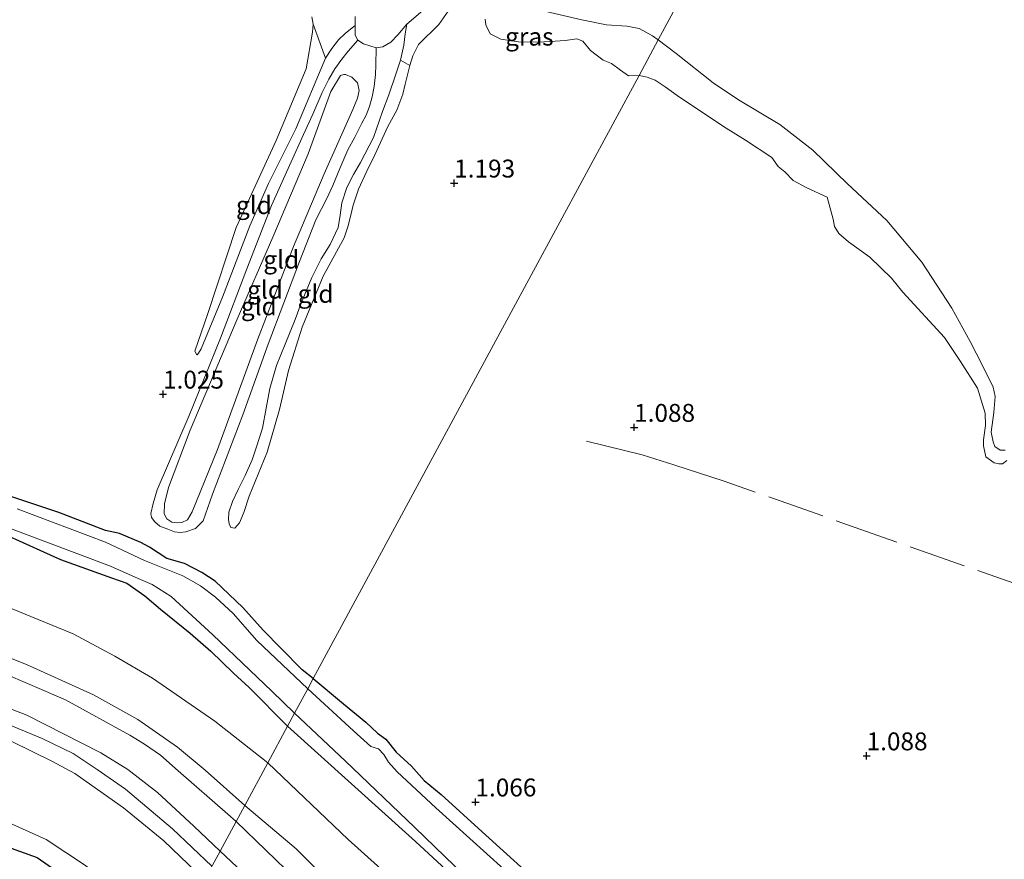
# Model space of a CAD drawing. Units: metres. Extents: x 69998 to 80006, y 412499 to 418751.
# Drawn here: x 78184 to 78322, y 415225 to 415342 of the extents above; entities that cross this region are included whole.
import ezdxf
from ezdxf.enums import TextEntityAlignment as Align

# ---------------------------------------------------------------- set-up
doc = ezdxf.new("R2010")
doc.units = ezdxf.units.M
doc.linetypes.add('IE-TERREINAFSCHEIDING', pattern=[10, 8, -2])
doc.layers.get('0').update_dxf_attribs({"lineweight": 25})
for name, color, linetype in [('B-ME-GR-BOMENRIJ-L-B1', 10, 'Continuous'), ('B-ME-GW-HOOGTEPUNT-S-B1', 10, 'Continuous'), ('B-ME-GW-INSTEEKWATERGANG-L-B1', 10, 'Continuous')]:
    doc.layers.add(name, color=color, linetype=linetype)
for name, color, linetype, lineweight in [('B-ME-GW-KRUINLIJN-L-B1', 93, 'Continuous', 18), ('B-ME-GW-TEENLIJN-L-B1', 93, 'Continuous', 18), ('B-ME-IE-GRASLAND-GV-B6', 93, 'Continuous', 18), ('B-ME-IE-GRONDWERKLIJN-GROND_INGERICHT-GV-B6', 253, 'Continuous', 18), ('B-ME-IE-HULPGEOMETRIE-L-B1', 53, 'Continuous', 18), ('B-ME-IE-TERREINAFSCHEIDING-RASTERHEKWERK-L-B1', 8, 'IE-TERREINAFSCHEIDING', 18), ('B-ME-OB-WATERLIJN-L-B1', 133, 'OB-WATERLIJN', 18), ('B-ME-OG-WATER-GV-B6', 153, 'Continuous', 18)]:
    doc.layers.add(name, color=color, linetype=linetype, lineweight=lineweight)
doc.styles.add('NLCS-ISO', font='NLCS-ISO.TTF')
doc.linetypes.add('OB-WATERLIJN', pattern='A,10,[32,NLCS.SHX,S=2,R=0,X=0,Y=0],-12', length=22)

# ---------------------------------------------------------------- blocks, each defined once
blk = doc.blocks.new('hoogtepunt')
for p, q in [((-0.5, 0), (0.5, 0)), ((0, 0.5), (0, -0.5))]:
    blk.add_line(p, q)

msp = doc.modelspace()

# ---------------------------------------------------------------- linework, layer by layer
at = {"layer": 'B-ME-GR-BOMENRIJ-L-B1'}
msp.add_polyline3d([(77868.295, 415388.179, 0.399), (77881.02, 415379.049, 0.351), (77906.851, 415359.131, 0.184), (77926.99, 415343.531, 0.088), (77948.397, 415326.273, 0.16), (77962.868, 415315.624, 0.136), (77968.047, 415311.988, 0.184), (77971.147, 415310.293, 0.184), (77975.515, 415307.825, 0.184), (77987.313, 415302.744, 0.184), (78012.775, 415292.488, 0.232), (78040.533, 415281.785, 0.423), (78085.9, 415264.312, 0.304), (78123.476, 415249.086, 0.28), (78159.717, 415235.394, 0.471), (78182.598, 415226.429, 0.471), (78186.905, 415224.88, 0.471), (78191.035, 415221.978, 0.471), (78197.628, 415216.361, 0.447), (78204.001, 415210.106, 0.433)], dxfattribs=at)
at = {"layer": 'B-ME-GW-INSTEEKWATERGANG-L-B1'}
for points in [[(78111.935, 415296.228, 0.893), (78120.762, 415292.047, 1.06), (78122.526, 415291.002, 1.036), (78125.66, 415290.254, 1.06), (78128.203, 415289.75, 1.06), (78130.932, 415289.144, 1.06), (78133.897, 415288.087, 1.036), (78136.912, 415286.68, 1.036), (78139.556, 415285.477, 1.036), (78145.966, 415283.503, 1.036), (78157.133, 415279.331, 1.012), (78169.619, 415274.92, 1.012), (78180.009, 415271.093, 1.036), (78190.149, 415266.516, 1.036), (78197.297, 415263.977, 1.299), (78199.451, 415263.203, 1.299), (78201.947, 415261.436, 1.323), (78204.156, 415259.584, 1.323), (78208.269, 415256.208, 1.562), (78211.182, 415253.73, 1.562), (78214.326, 415250.642, 1.538), (78216.529, 415248.633, 1.395), (78221.91, 415243.248, 1.188)], [(78225.5, 415249.89, 1.154), (78223.924, 415251.113, 1.228), (78221.028, 415254.065, 1.18), (78218.499, 415256.655, 0.988), (78215.643, 415259.827, 0.964), (78211.761, 415263.479, 0.821), (78209.941, 415264.716, 0.701), (78207.489, 415265.976, 0.893), (78205.048, 415266.666, 1.06), (78202.607, 415268.241, 1.06), (78201.367, 415268.919, 0.941), (78198.408, 415270.134, 0.941), (78196.463, 415270.553, 0.917), (78189.947, 415273.069, 1.036), (78176.451, 415277.548, 0.917)], [(78225.5, 415249.89, 1.154), (78229.73, 415246.364, 1.021), (78232.84, 415243.809, 1.021), (78234.476, 415242.265, 0.932), (78235.659, 415241.41, 0.865), (78237.082, 415239.606, 0.887), (78239.236, 415237.636, 1.021), (78241.007, 415235.647, 1.087), (78243.397, 415233.7, 1.065), (78249.113, 415228.487, 1.065), (78268.302, 415211.085, 1.065)], [(78389.93, 415092.027, 0.776), (78389.186, 415090.634, 0.776), (78388.764, 415090.263, 0.798), (78388.087, 415090.252, 0.798), (78387.236, 415090.333, 0.843), (78385.314, 415091.062, 0.976), (78381.725, 415094.394, 1.087), (78368.008, 415107.383, 1.087), (78350.792, 415123.731, 1.065), (78330.586, 415142.719, 1.087), (78310.767, 415160.755, 0.998), (78293.426, 415176.872, 1.154), (78275.181, 415194.366, 1.221), (78254.395, 415213.664, 1.11), (78239.808, 415227.117, 1.087), (78221.91, 415243.248, 1.188)]]:
    msp.add_polyline3d(points, dxfattribs=at)
at = {"layer": 'B-ME-GW-KRUINLIJN-L-B1'}
for points in [[(78212.465, 415225.769, 4.73), (78208.786, 415229.272, 4.73), (78203.71, 415233.979, 4.682), (78199.591, 415237.197, 4.611), (78195.787, 415239.519, 4.658), (78185.449, 415244.767, 4.658), (78169.299, 415251.019, 4.634), (78151.588, 415257.802, 4.587), (78130.347, 415265.79, 4.634), (78102.647, 415276.987, 4.682), (78082.528, 415284.522, 4.778), (78058.374, 415294.103, 4.754), (78040.533, 415301.681, 4.706), (78021.091, 415309.572, 4.515), (78006.649, 415314.97, 4.419), (77989.231, 415321.996, 4.515), (77982.366, 415325.346, 4.539), (77977.203, 415328.571, 4.563), (77962.518, 415339.417, 4.539), (77948.334, 415350.15, 4.419), (77926.07, 415367.314, 4.443), (77900.036, 415386.86, 4.587), (77877.059, 415404.398, 4.72)], [(78214.53, 415270.896, 0.824), (78215.19, 415271.663, 0.896), (78215.812, 415273.095, 0.944), (78216.558, 415275.373, 0.932), (78219.034, 415281.517, 0.824), (78220.778, 415287.462, 0.956), (78222.03, 415292.912, 1.063), (78223.929, 415298.975, 1.135), (78226.867, 415306.099, 1.004), (78229.798, 415311.462, 0.824), (78230.313, 415312.993, 0.896), (78230.698, 415314.433, 0.896), (78231.088, 415316.032, 0.992), (78231.818, 415318.25, 1.087), (78232.971, 415320.801, 1.063), (78234.098, 415323.083, 1.051), (78235.934, 415327.032, 0.992), (78237.171, 415329.295, 0.944), (78237.996, 415331.541, 0.956), (78238.347, 415332.92, 0.992), (78239.012, 415335.535, 0.956), (78239.394, 415336.897, 0.944), (78240.186, 415338.467, 0.944), (78243.041, 415341.263, 1.016), (78244.36, 415343.159, 1.027)], [(78208.942, 415295.616, 1.023), (78210.78, 415300.893, 1.023), (78214.73, 415312.906, 1.107), (78220.33, 415325.064, 0.999), (78224.506, 415335.061, 0.939), (78225.374, 415340.183, 0.903), (78225.505, 415341.298, 0.999), (78225.306, 415342.333, 1.011)], [(78249.536, 415342.021, 0.98), (78249.617, 415341.212, 0.992), (78250.219, 415339.956, 0.98), (78251.741, 415339.205, 0.968), (78254.193, 415338.83, 0.968), (78256.928, 415338.825, 0.968), (78259.319, 415338.927, 0.98), (78260.715, 415339.05, 0.944), (78262.337, 415339.291, 0.944), (78263.162, 415338.96, 0.944), (78264.271, 415337.629, 0.956), (78266.008, 415336.272, 0.956), (78267.192, 415335.826, 0.944), (78268.471, 415334.881, 0.968), (78269.587, 415334.09, 1.027), (78271.036, 415334.157, 1.027)], [(78229.29, 415334.133, 1.063), (78229.769, 415334.274, 0.956), (78230.023, 415334.296, 0.956), (78230.911, 415333.932, 0.908), (78231.671, 415333.113, 0.908), (78231.901, 415332.061, 0.956), (78231.703, 415330.962, 1.111), (78231.045, 415329.389, 1.111), (78227.016, 415320.399, 1.147), (78222.754, 415310.247, 1.183), (78217.723, 415297.214, 1.219), (78212.087, 415281.895, 1.171), (78208.574, 415273.186, 1.231), (78207.916, 415272.056, 1.267), (78207.143, 415271.673, 1.303), (78206.557, 415271.631, 1.303), (78205.739, 415271.756, 1.291), (78205.029, 415272.225, 1.243), (78204.644, 415272.919, 1.231), (78204.71, 415274.292, 1.219), (78205.267, 415276.564, 1.195), (78208.297, 415284.611, 1.075), (78214.842, 415300.118, 1.338), (78219.846, 415311.555, 1.279), (78224.763, 415323.201, 1.195), (78227.96, 415331.921, 1.075), (78229.29, 415334.133, 1.063)], [(78271.036, 415334.157, 1.027), (78272.194, 415333.907, 1.027), (78273.275, 415333.515, 1.027), (78274.681, 415332.579, 1.027), (78276.371, 415331.37, 1.027), (78282.829, 415327, 1.022), (78285.932, 415325.098, 1.017), (78289.628, 415322.694, 0.984), (78290.492, 415321.434, 0.979), (78291.442, 415320.681, 0.979), (78292.574, 415319.462, 0.979), (78294.488, 415318.44, 0.984), (78297.364, 415317.15, 0.984), (78298.18, 415314.072, 1.044), (78298.371, 415313.048, 1.049), (78298.951, 415312.062, 1.049), (78300.303, 415310.91, 1.044), (78303.326, 415308.743, 1.033), (78306.329, 415305.848, 0.984), (78307.927, 415303.889, 0.93), (78313.749, 415297.523, 0.919), (78315.964, 415294.188, 0.794), (78318.339, 415290.462, 0.762), (78319.435, 415286.987, 0.697), (78319.485, 415285.239, 0.642), (78319.213, 415283.233, 0.632), (78319.191, 415282.385, 0.621), (78319.538, 415280.847, 0.594), (78320.705, 415280.039, 0.567), (78321.356, 415279.876, 0.55), (78321.866, 415279.911, 0.539), (78322.46, 415280.332, 0.523)], [(78131.231, 415273.427, 2.933), (78152.02, 415265.202, 3.005), (78164.743, 415260.341, 2.933), (78178.447, 415254.622, 2.981), (78185.397, 415251.869, 3.076), (78194.76, 415247.636, 3.052), (78200.987, 415244.151, 3.1), (78206.538, 415240.312, 3.124), (78210.404, 415237.071, 3.1), (78215.914, 415232.151, 3.058)], [(78179.91, 415244.684, 4.73), (78187.604, 415241.525, 4.73), (78191.922, 415239.406, 4.73), (78195.286, 415237.164, 4.754), (78199.265, 415234.426, 4.73), (78205.829, 415228.905, 4.73), (78211.324, 415223.657, 4.767)], [(78183.358, 415241.1, 4.682), (78188.949, 415238.365, 4.634), (78192.173, 415236.603, 4.611), (78198.987, 415231.832, 4.634), (78204.627, 415227.218, 4.634), (78210.295, 415221.754, 4.607)], [(78215.914, 415232.151, 3.058), (78223.107, 415226.074, 2.992), (78234.627, 415214.556, 3.014), (78248.015, 415202.488, 3.014), (78263.642, 415188.33, 2.969), (78276.714, 415176.506, 2.992), (78289.947, 415164.148, 2.88), (78305.45, 415149.757, 2.858), (78320.633, 415135.464, 2.858), (78338.72, 415118.651, 2.925), (78355.987, 415103.096, 3.058), (78371.695, 415088.671, 2.969), (78383.598, 415077.172, 2.947), (78398.464, 415064.241, 2.858), (78408.573, 415054.967, 2.925), (78410.193, 415053.953, 2.925)], [(78212.465, 415225.769, 4.73), (78222.62, 415216.226, 4.677)]]:
    msp.add_polyline3d(points, dxfattribs=at)
at = {"layer": 'B-ME-GW-TEENLIJN-L-B1'}
for points in [[(78219.132, 415238.106, 1.362), (78211.73, 415243.916, 1.474), (78203.034, 415249.958, 1.737), (78197.77, 415252.996, 1.809), (78191.908, 415256.12, 1.594), (78175.398, 415262.891, 1.426), (78153.651, 415271.72, 1.402), (78130.122, 415281.119, 1.402), (78114.575, 415287.444, 1.355), (78095.787, 415295.057, 1.307), (78071.299, 415304.176, 1.498), (78043.492, 415315.029, 1.259), (78019.8, 415324.276, 1.331), (78002.28, 415331.116, 1.307), (77992.303, 415335.845, 1.307), (77983.442, 415339.964, 1.426), (77976.217, 415344.719, 1.522), (77958.281, 415358.309, 1.355), (77940.729, 415372.896, 1.187), (77922.635, 415387.377, 1.115), (77902.062, 415404.099, 1.091), (77884.467, 415418.106, 1.229)], [(78214.703, 415229.911, 3.211), (78213.557, 415230.961, 3.2), (78206.632, 415237.001, 3.2), (78204.119, 415239.18, 3.248), (78201.898, 415240.716, 3.248), (78199.858, 415241.993, 3.248), (78190.869, 415246.907, 3.224), (78177.171, 415252.784, 3.152), (78156.602, 415260.969, 3.056), (78134.189, 415269.759, 2.961), (78108.495, 415279.617, 2.961), (78082.334, 415289.651, 3.224), (78057.362, 415299.356, 3.176), (78034.893, 415308.337, 3.104), (78011.752, 415317.122, 3.08), (77997.304, 415322.363, 3.248), (77990.168, 415325.217, 3.128), (77983.77, 415328.392, 3.2), (77977.656, 415332.379, 3.176), (77959.184, 415346.906, 3.176), (77939.203, 415362.499, 3.032), (77917.592, 415378.501, 3.08), (77890.398, 415400.05, 3.08), (77879.322, 415408.585, 3.148)], [(77903.753, 415364.682, 0.261), (77924.536, 415349.375, 0.285), (77943.041, 415334.91, 0.285), (77959.541, 415322.669, 0.452), (77965.102, 415318.26, 0.476), (77970.265, 415315.035, 0.5), (77974.289, 415312.675, 0.524), (77978.973, 415310.195, 0.524), (77983.82, 415307.867, 0.596), (77989.767, 415305.341, 0.596), (77995.15, 415302.962, 0.572), (78004.993, 415299.755, 0.572), (78026.768, 415290.831, 0.62), (78055.969, 415280.022, 0.667), (78079.317, 415270.882, 0.715), (78097.863, 415263.562, 0.62), (78123.658, 415253.889, 0.596), (78142.187, 415246.096, 0.62), (78170.97, 415235.112, 0.62), (78188.173, 415227.399, 0.572), (78193.668, 415223.751, 0.644), (78196.277, 415221.6, 0.715), (78205.218, 415212.359, 0.684)], [(78208.942, 415295.616, 1.023), (78209.224, 415295.1, 0.939), (78209.272, 415295.114, 0.796), (78209.469, 415295.328, 0.796), (78209.825, 415295.979, 0.748), (78212.792, 415303.175, 0.76), (78216.636, 415313.152, 0.616), (78219.224, 415319.065, 0.652), (78223.077, 415326.703, 0.616), (78227.186, 415336.576, 0.545), (78228.09, 415337.934, 0.557), (78229.035, 415339.148, 0.545), (78229.986, 415340.078, 0.461), (78231.349, 415341.141, 0.382)], [(78238.581, 415341.334, 0.382), (78238.326, 415339.984, 0.418), (78238.141, 415338.394, 0.525), (78237.685, 415336.308, 0.585), (78237.007, 415334.183, 0.585), (78236.068, 415331.434, 0.585), (78235.161, 415329.112, 0.597), (78233.906, 415325.49, 0.752), (78232.118, 415321.998, 0.788), (78231.124, 415320.327, 0.764), (78230.172, 415318.512, 0.705), (78229.507, 415316.339, 0.705), (78229.255, 415314.625, 0.693), (78228.971, 415312.928, 0.705), (78227.872, 415310.549, 0.693), (78226.596, 415308.509, 0.693), (78225.299, 415305.916, 0.705), (78223.824, 415302.334, 0.693), (78222.951, 415300.074, 0.705), (78221.591, 415296.629, 0.705), (78220.342, 415293.608, 0.717), (78219.403, 415290.417, 0.717), (78218.907, 415287.669, 0.705), (78218.377, 415284.858, 0.705), (78217.535, 415282.138, 0.705), (78216.935, 415280.452, 0.681), (78215.986, 415278.274, 0.633), (78214.997, 415276.318, 0.633), (78214.223, 415274.607, 0.645), (78213.711, 415273.156, 0.645), (78213.626, 415272.115, 0.669), (78213.73, 415271.495, 0.669), (78213.949, 415271.013, 0.717), (78214.53, 415270.896, 0.824)], [(78231.716, 415339.088, 0.382), (78230.395, 415337.555, 0.489), (78229.469, 415336.451, 0.597), (78228.518, 415335.079, 0.705), (78227.69, 415333.639, 0.657), (78226.753, 415331.776, 0.657), (78225.425, 415328.757, 0.633), (78224.15, 415325.911, 0.633), (78222.413, 415322.069, 0.645), (78219.661, 415316.004, 0.645), (78216.221, 415307.134, 0.681), (78212.547, 415297.467, 0.597), (78208.167, 415286.655, 0.741), (78203.66, 415276.275, 0.645), (78203.131, 415274.35, 0.669), (78202.78, 415272.971, 0.705), (78202.87, 415272.399, 0.848), (78203.337, 415271.781, 0.92), (78204.027, 415271.202, 0.92), (78205.166, 415270.781, 0.92), (78206.085, 415270.4, 0.86), (78206.871, 415270.292, 0.788), (78207.698, 415270.404, 0.776), (78209.043, 415270.876, 0.681), (78210.11, 415271.944, 0.597), (78211.399, 415275.628, 0.597), (78215.647, 415286.713, 0.597), (78219.203, 415296.606, 0.633), (78223.595, 415308.176, 0.669), (78225.848, 415313.991, 0.669), (78227.396, 415316.97, 0.669), (78228.252, 415318.757, 0.669), (78229.21, 415321.172, 0.669), (78230.332, 415323.74, 0.693), (78231.315, 415325.538, 0.693), (78232.303, 415327.493, 0.681), (78232.882, 415328.626, 0.669), (78233.337, 415329.827, 0.669), (78233.75, 415331.172, 0.597), (78234.025, 415332.632, 0.549), (78234.213, 415334.301, 0.525), (78234.228, 415335.581, 0.513), (78234.27, 415338.014, 0.382)], [(78410.193, 415053.953, 2.925), (78410.607, 415054.03, 2.88), (78410.569, 415054.796, 2.702), (78410.129, 415055.926, 2.658), (78402.604, 415066.131, 1.611), (78393.881, 415076.603, 1.233), (78388.197, 415082.993, 1.077), (78377.365, 415092.727, 1.456), (78366.084, 415103.297, 1.367), (78350.542, 415117.335, 1.3), (78336.798, 415129.295, 1.255), (78321.75, 415143.143, 1.278), (78307.217, 415155.301, 1.411), (78288.612, 415173.657, 1.322), (78269.876, 415190.37, 1.344), (78254.531, 415205.197, 1.456), (78240.408, 415218.403, 1.411), (78230.38, 415227.409, 1.389), (78219.132, 415238.106, 1.362)], [(78214.703, 415229.911, 3.211), (78223.021, 415221.892, 3.166), (78233.796, 415212.189, 3.166), (78249.55, 415197.292, 3.233), (78261.859, 415185.576, 3.188), (78277.591, 415170.915, 3.233), (78293.798, 415155.329, 3.255), (78309.507, 415140.904, 3.233), (78330.049, 415122.407, 3.344), (78345.05, 415107.913, 3.367), (78359.185, 415095.148, 3.188), (78377.36, 415078.362, 3.099), (78392.458, 415064.189, 3.077), (78403.832, 415054.911, 3.166), (78415.109, 415045.312, 3.099), (78420.018, 415041.776, 3.145)]]:
    msp.add_polyline3d(points, dxfattribs=at)
at = {"layer": 'B-ME-IE-GRASLAND-GV-B6'}
for points in [[(78250.787, 415344.808, 0.382), (78263.061, 415341.923, 0.382), (78266.497, 415341.213, 0.382), (78269.336, 415341.029, 0.382), (78271.064, 415340.729, 0.382), (78272.907, 415339.681, 0.382), (78273.733, 415339.148, 0.382), (78271.036, 415334.157, 1.027), (78269.587, 415334.09, 1.027), (78268.471, 415334.881, 0.968), (78267.192, 415335.826, 0.944), (78266.008, 415336.272, 0.956), (78264.271, 415337.629, 0.956), (78263.162, 415338.96, 0.944), (78262.337, 415339.291, 0.944), (78260.715, 415339.05, 0.944), (78259.319, 415338.927, 0.98), (78256.928, 415338.825, 0.968), (78254.193, 415338.83, 0.968), (78251.741, 415339.205, 0.968), (78250.219, 415339.956, 0.98), (78249.617, 415341.212, 0.992), (78249.536, 415342.021, 0.98)], [(78231.347, 415342.39, 0.382), (78231.349, 415341.141, 0.382), (78229.986, 415340.078, 0.461), (78229.035, 415339.148, 0.545), (78228.09, 415337.934, 0.557), (78227.186, 415336.576, 0.545), (78225.505, 415341.298, 0.999)], [(78237.685, 415336.308, 0.585), (78238.141, 415338.394, 0.525), (78238.326, 415339.984, 0.418), (78238.581, 415341.334, 0.382), (78240.833, 415343.244, 0.382)], [(78244.36, 415343.159, 1.027), (78243.041, 415341.263, 1.016), (78240.186, 415338.467, 0.944), (78239.394, 415336.897, 0.944), (78239.012, 415335.535, 0.956), (78237.685, 415336.308, 0.585)], [(78225.505, 415341.298, 0.999), (78225.306, 415342.333, 1.011)], [(78322.46, 415280.332, 0.523), (78321.866, 415279.911, 0.539), (78321.356, 415279.876, 0.55), (78320.705, 415280.039, 0.567), (78319.538, 415280.847, 0.594), (78319.191, 415282.385, 0.621), (78319.213, 415283.233, 0.632), (78319.485, 415285.239, 0.642), (78319.435, 415286.987, 0.697), (78318.339, 415290.462, 0.762), (78315.964, 415294.188, 0.794), (78313.749, 415297.523, 0.919), (78307.927, 415303.889, 0.93), (78306.329, 415305.848, 0.984), (78303.326, 415308.743, 1.033), (78300.303, 415310.91, 1.044), (78298.951, 415312.062, 1.049), (78298.371, 415313.048, 1.049), (78298.18, 415314.072, 1.044), (78297.364, 415317.15, 0.984), (78294.488, 415318.44, 0.984), (78292.574, 415319.462, 0.979), (78291.442, 415320.681, 0.979), (78290.492, 415321.434, 0.979), (78289.628, 415322.694, 0.984), (78285.932, 415325.098, 1.017), (78282.829, 415327, 1.022), (78276.371, 415331.37, 1.027), (78274.681, 415332.579, 1.027), (78273.275, 415333.515, 1.027), (78272.194, 415333.907, 1.027), (78271.036, 415334.157, 1.027), (78273.733, 415339.148, 0.382), (78276.224, 415337.228, 0.382), (78281.403, 415333.111, 0.382), (78284.93, 415330.736, 0.382), (78290.709, 415327.282, 0.382), (78295.32, 415323.714, 0.382), (78300.192, 415319.023, 0.382), (78305.682, 415313.878, 0.382), (78310.573, 415308.071, 0.382), (78314.769, 415301.651, 0.382), (78317.312, 415296.974, 0.382), (78319.02, 415293.726, 0.382), (78320.538, 415290.58, 0.382), (78320.843, 415289.31, 0.382), (78320.638, 415287.084, 0.382), (78320.273, 415284.328, 0.382), (78320.528, 415282.963, 0.382), (78320.802, 415282.325, 0.382), (78321.516, 415281.82, 0.382), (78322.244, 415281.801, 0.382)], [(78176.451, 415277.548, 0.917), (78189.947, 415273.069, 1.036), (78196.463, 415270.553, 0.917), (78198.408, 415270.134, 0.941), (78201.367, 415268.919, 0.941), (78202.607, 415268.241, 1.06), (78205.048, 415266.666, 1.06), (78207.489, 415265.976, 0.893), (78209.941, 415264.716, 0.701), (78211.761, 415263.479, 0.821), (78215.643, 415259.827, 0.964), (78218.499, 415256.655, 0.988), (78221.028, 415254.065, 1.18), (78223.924, 415251.113, 1.228), (78225.5, 415249.89, 1.154), (78224.731, 415248.469, 0.343)], [(78174.677, 415274.008, 0.343), (78197.135, 415265.596, 0.343), (78201.024, 415263.873, 0.343), (78202.986, 415263.042, 0.343), (78205.612, 415261.365, 0.343), (78211.455, 415255.996, 0.343), (78219.703, 415248.105, 0.343), (78222.894, 415245.068, 0.343), (78221.91, 415243.248, 1.188)], [(78224.731, 415248.469, 0.343), (78217.623, 415255.201, 0.343), (78214.283, 415258.96, 0.343), (78211.838, 415261.263, 0.343), (78209.713, 415262.827, 0.343), (78207.267, 415264.245, 0.343), (78201.906, 415266.37, 0.343), (78196.467, 415268.941, 0.343), (78184.116, 415273.599, 0.343)], [(78221.91, 415243.248, 1.188), (78216.529, 415248.633, 1.395), (78214.326, 415250.642, 1.538), (78211.182, 415253.73, 1.562), (78208.269, 415256.208, 1.562), (78204.156, 415259.584, 1.323), (78201.947, 415261.436, 1.323), (78199.451, 415263.203, 1.299), (78197.297, 415263.977, 1.299), (78190.149, 415266.516, 1.036), (78180.009, 415271.093, 1.036)], [(78252.127, 415223.257, 0.343), (78242.617, 415231.837, 0.343), (78237.249, 415236.865, 0.343), (78236.02, 415238.193, 0.343), (78235.343, 415239.299, 0.343), (78234.628, 415240.054, 0.343), (78233.549, 415240.406, 0.343), (78231.135, 415242.589, 0.343), (78224.731, 415248.469, 0.343), (78225.5, 415249.89, 1.154), (78229.73, 415246.364, 1.021), (78232.84, 415243.809, 1.021), (78234.476, 415242.265, 0.932), (78235.659, 415241.41, 0.865), (78237.082, 415239.606, 0.887), (78239.236, 415237.636, 1.021), (78241.007, 415235.647, 1.087), (78243.397, 415233.7, 1.065), (78249.113, 415228.487, 1.065), (78268.302, 415211.085, 1.065)], [(78254.395, 415213.664, 1.11), (78239.808, 415227.117, 1.087), (78221.91, 415243.248, 1.188), (78222.894, 415245.068, 0.343), (78229.934, 415238.385, 0.343), (78239.718, 415229.061, 0.343), (78248.036, 415221.042, 0.343)]]:
    msp.add_polyline3d(points, dxfattribs=at)
at = {"layer": 'B-ME-IE-GRONDWERKLIJN-GROND_INGERICHT-GV-B6'}
for points in [[(77902.062, 415404.099, 1.091), (77922.635, 415387.377, 1.115), (77940.729, 415372.896, 1.187), (77958.281, 415358.309, 1.355), (77976.217, 415344.719, 1.522), (77983.442, 415339.964, 1.426), (77992.303, 415335.845, 1.307), (78002.28, 415331.116, 1.307), (78019.8, 415324.276, 1.331), (78043.492, 415315.029, 1.259), (78071.299, 415304.176, 1.498), (78095.787, 415295.057, 1.307), (78114.575, 415287.444, 1.355), (78130.122, 415281.119, 1.402), (78153.651, 415271.72, 1.402), (78175.398, 415262.891, 1.426), (78191.908, 415256.12, 1.594), (78197.77, 415252.996, 1.809), (78203.034, 415249.958, 1.737), (78211.73, 415243.916, 1.474), (78219.132, 415238.106, 1.362), (78215.914, 415232.151, 3.058)], [(78219.132, 415238.106, 1.362), (78211.73, 415243.916, 1.474), (78203.034, 415249.958, 1.737), (78197.77, 415252.996, 1.809), (78191.908, 415256.12, 1.594), (78175.398, 415262.891, 1.426), (78153.651, 415271.72, 1.402), (78130.122, 415281.119, 1.402), (78114.575, 415287.444, 1.355), (78095.787, 415295.057, 1.307), (78071.299, 415304.176, 1.498), (78043.492, 415315.029, 1.259), (78019.8, 415324.276, 1.331), (78002.28, 415331.116, 1.307), (77992.303, 415335.845, 1.307), (77983.442, 415339.964, 1.426), (77976.217, 415344.719, 1.522), (77958.281, 415358.309, 1.355), (77940.729, 415372.896, 1.187), (77922.635, 415387.377, 1.115), (77902.062, 415404.099, 1.091)], [(78214.703, 415229.911, 3.211), (78213.557, 415230.961, 3.2), (78206.632, 415237.001, 3.2), (78204.119, 415239.18, 3.248), (78201.898, 415240.716, 3.248), (78199.858, 415241.993, 3.248), (78190.869, 415246.907, 3.224), (78177.171, 415252.784, 3.152), (78156.602, 415260.969, 3.056), (78134.189, 415269.759, 2.961), (78108.495, 415279.617, 2.961), (78082.334, 415289.651, 3.224), (78057.362, 415299.356, 3.176), (78034.893, 415308.337, 3.104), (78011.752, 415317.122, 3.08), (77997.304, 415322.363, 3.248), (77990.168, 415325.217, 3.128), (77983.77, 415328.392, 3.2), (77977.656, 415332.379, 3.176), (77959.184, 415346.906, 3.176), (77939.203, 415362.499, 3.032), (77917.592, 415378.501, 3.08), (77890.398, 415400.05, 3.08)], [(77890.398, 415400.05, 3.08), (77917.592, 415378.501, 3.08), (77939.203, 415362.499, 3.032), (77959.184, 415346.906, 3.176), (77977.656, 415332.379, 3.176), (77983.77, 415328.392, 3.2), (77990.168, 415325.217, 3.128), (77997.304, 415322.363, 3.248), (78011.752, 415317.122, 3.08), (78034.893, 415308.337, 3.104), (78057.362, 415299.356, 3.176), (78082.334, 415289.651, 3.224), (78108.495, 415279.617, 2.961), (78134.189, 415269.759, 2.961), (78156.602, 415260.969, 3.056), (78177.171, 415252.784, 3.152), (78190.869, 415246.907, 3.224), (78199.858, 415241.993, 3.248), (78201.898, 415240.716, 3.248), (78204.119, 415239.18, 3.248), (78206.632, 415237.001, 3.2), (78213.557, 415230.961, 3.2), (78214.703, 415229.911, 3.211), (78212.465, 415225.769, 4.73)], [(77900.036, 415386.86, 4.587), (77926.07, 415367.314, 4.443), (77948.334, 415350.15, 4.419), (77962.518, 415339.417, 4.539), (77977.203, 415328.571, 4.563), (77982.366, 415325.346, 4.539), (77989.231, 415321.996, 4.515), (78006.649, 415314.97, 4.419), (78021.091, 415309.572, 4.515), (78040.533, 415301.681, 4.706), (78058.374, 415294.103, 4.754), (78082.528, 415284.522, 4.778), (78102.647, 415276.987, 4.682), (78130.347, 415265.79, 4.634), (78151.588, 415257.802, 4.587), (78169.299, 415251.019, 4.634), (78185.449, 415244.767, 4.658), (78195.787, 415239.519, 4.658), (78199.591, 415237.197, 4.611), (78203.71, 415233.979, 4.682), (78208.786, 415229.272, 4.73), (78212.465, 415225.769, 4.73), (78210.295, 415221.754, 4.607)], [(78212.465, 415225.769, 4.73), (78208.786, 415229.272, 4.73), (78203.71, 415233.979, 4.682), (78199.591, 415237.197, 4.611), (78195.787, 415239.519, 4.658), (78185.449, 415244.767, 4.658), (78169.299, 415251.019, 4.634), (78151.588, 415257.802, 4.587), (78130.347, 415265.79, 4.634), (78102.647, 415276.987, 4.682), (78082.528, 415284.522, 4.778), (78058.374, 415294.103, 4.754), (78040.533, 415301.681, 4.706), (78021.091, 415309.572, 4.515), (78006.649, 415314.97, 4.419), (77989.231, 415321.996, 4.515), (77982.366, 415325.346, 4.539), (77977.203, 415328.571, 4.563), (77962.518, 415339.417, 4.539), (77948.334, 415350.15, 4.419), (77926.07, 415367.314, 4.443), (77900.036, 415386.86, 4.587)], [(77903.753, 415364.682, 0.261), (77924.536, 415349.375, 0.285), (77943.041, 415334.91, 0.285), (77959.541, 415322.669, 0.452), (77965.102, 415318.26, 0.476), (77970.265, 415315.035, 0.5), (77974.289, 415312.675, 0.524), (77978.973, 415310.195, 0.524), (77983.82, 415307.867, 0.596), (77989.767, 415305.341, 0.596), (77995.15, 415302.962, 0.572), (78004.993, 415299.755, 0.572), (78026.768, 415290.831, 0.62), (78055.969, 415280.022, 0.667), (78079.317, 415270.882, 0.715), (78097.863, 415263.562, 0.62), (78123.658, 415253.889, 0.596), (78142.187, 415246.096, 0.62), (78170.97, 415235.112, 0.62), (78188.173, 415227.399, 0.572), (78193.668, 415223.751, 0.644), (78196.277, 415221.6, 0.715), (78205.218, 415212.359, 0.684), (78202.842, 415207.961, 0.217)], [(78205.218, 415212.359, 0.684), (78196.277, 415221.6, 0.715), (78193.668, 415223.751, 0.644), (78188.173, 415227.399, 0.572), (78170.97, 415235.112, 0.62), (78142.187, 415246.096, 0.62), (78123.658, 415253.889, 0.596), (78097.863, 415263.562, 0.62), (78079.317, 415270.882, 0.715), (78055.969, 415280.022, 0.667), (78026.768, 415290.831, 0.62), (78004.993, 415299.755, 0.572), (77995.15, 415302.962, 0.572), (77989.767, 415305.341, 0.596), (77983.82, 415307.867, 0.596), (77978.973, 415310.195, 0.524), (77974.289, 415312.675, 0.524), (77970.265, 415315.035, 0.5), (77965.102, 415318.26, 0.476), (77959.541, 415322.669, 0.452), (77943.041, 415334.91, 0.285), (77924.536, 415349.375, 0.285), (77903.753, 415364.682, 0.261)], [(78225.306, 415342.333, 1.011), (78225.505, 415341.298, 0.999), (78225.374, 415340.183, 0.903), (78224.506, 415335.061, 0.939), (78220.33, 415325.064, 0.999), (78214.73, 415312.906, 1.107), (78210.78, 415300.893, 1.023), (78208.942, 415295.616, 1.023), (78209.224, 415295.1, 0.939), (78209.272, 415295.114, 0.796), (78209.469, 415295.328, 0.796), (78209.825, 415295.979, 0.748), (78212.792, 415303.175, 0.76), (78216.636, 415313.152, 0.616), (78219.224, 415319.065, 0.652), (78223.077, 415326.703, 0.616), (78227.186, 415336.576, 0.545), (78228.09, 415337.934, 0.557), (78229.035, 415339.148, 0.545), (78229.986, 415340.078, 0.461), (78231.349, 415341.141, 0.382), (78231.362, 415339.765, 0.382), (78231.716, 415339.088, 0.382), (78230.395, 415337.555, 0.489), (78229.469, 415336.451, 0.597), (78228.518, 415335.079, 0.705), (78227.69, 415333.639, 0.657), (78226.753, 415331.776, 0.657), (78225.425, 415328.757, 0.633), (78224.15, 415325.911, 0.633), (78222.413, 415322.069, 0.645), (78219.661, 415316.004, 0.645), (78216.221, 415307.134, 0.681), (78212.547, 415297.467, 0.597), (78208.167, 415286.655, 0.741), (78203.66, 415276.275, 0.645), (78203.131, 415274.35, 0.669), (78202.78, 415272.971, 0.705), (78202.87, 415272.399, 0.848), (78203.337, 415271.781, 0.92), (78204.027, 415271.202, 0.92), (78205.166, 415270.781, 0.92), (78206.085, 415270.4, 0.86), (78206.871, 415270.292, 0.788), (78207.698, 415270.404, 0.776), (78209.043, 415270.876, 0.681), (78210.11, 415271.944, 0.597), (78211.399, 415275.628, 0.597), (78215.647, 415286.713, 0.597), (78219.203, 415296.606, 0.633), (78223.595, 415308.176, 0.669), (78225.848, 415313.991, 0.669), (78227.396, 415316.97, 0.669), (78228.252, 415318.757, 0.669), (78229.21, 415321.172, 0.669), (78230.332, 415323.74, 0.693), (78231.315, 415325.538, 0.693), (78232.303, 415327.493, 0.681), (78232.882, 415328.626, 0.669), (78233.337, 415329.827, 0.669), (78233.75, 415331.172, 0.597), (78234.025, 415332.632, 0.549), (78234.213, 415334.301, 0.525), (78234.228, 415335.581, 0.513), (78234.27, 415338.014, 0.382), (78235.223, 415338.137, 0.382), (78236.354, 415338.807, 0.382), (78237.325, 415339.847, 0.382), (78238.581, 415341.334, 0.382), (78238.326, 415339.984, 0.418), (78238.141, 415338.394, 0.525), (78237.685, 415336.308, 0.585), (78237.007, 415334.183, 0.585), (78236.068, 415331.434, 0.585), (78235.161, 415329.112, 0.597), (78233.906, 415325.49, 0.752), (78232.118, 415321.998, 0.788), (78231.124, 415320.327, 0.764), (78230.172, 415318.512, 0.705), (78229.507, 415316.339, 0.705), (78229.255, 415314.625, 0.693), (78228.971, 415312.928, 0.705), (78227.872, 415310.549, 0.693), (78226.596, 415308.509, 0.693), (78225.299, 415305.916, 0.705), (78223.824, 415302.334, 0.693), (78222.951, 415300.074, 0.705), (78221.591, 415296.629, 0.705), (78220.342, 415293.608, 0.717), (78219.403, 415290.417, 0.717), (78218.907, 415287.669, 0.705), (78218.377, 415284.858, 0.705), (78217.535, 415282.138, 0.705), (78216.935, 415280.452, 0.681), (78215.986, 415278.274, 0.633), (78214.997, 415276.318, 0.633), (78214.223, 415274.607, 0.645), (78213.711, 415273.156, 0.645), (78213.626, 415272.115, 0.669), (78213.73, 415271.495, 0.669), (78213.949, 415271.013, 0.717), (78214.53, 415270.896, 0.824), (78215.19, 415271.663, 0.896), (78215.812, 415273.095, 0.944), (78216.558, 415275.373, 0.932), (78219.034, 415281.517, 0.824), (78220.778, 415287.462, 0.956), (78222.03, 415292.912, 1.063), (78223.929, 415298.975, 1.135), (78226.867, 415306.099, 1.004), (78229.798, 415311.462, 0.824), (78230.313, 415312.993, 0.896), (78230.698, 415314.433, 0.896), (78231.088, 415316.032, 0.992), (78231.818, 415318.25, 1.087), (78232.971, 415320.801, 1.063), (78234.098, 415323.083, 1.051), (78235.934, 415327.032, 0.992), (78237.171, 415329.295, 0.944), (78237.996, 415331.541, 0.956), (78238.347, 415332.92, 0.992), (78239.012, 415335.535, 0.956), (78239.394, 415336.897, 0.944), (78240.186, 415338.467, 0.944), (78243.041, 415341.263, 1.016), (78244.36, 415343.159, 1.027)], [(78249.536, 415342.021, 0.98), (78249.617, 415341.212, 0.992), (78250.219, 415339.956, 0.98), (78251.741, 415339.205, 0.968), (78254.193, 415338.83, 0.968), (78256.928, 415338.825, 0.968), (78259.319, 415338.927, 0.98), (78260.715, 415339.05, 0.944), (78262.337, 415339.291, 0.944), (78263.162, 415338.96, 0.944), (78264.271, 415337.629, 0.956), (78266.008, 415336.272, 0.956), (78267.192, 415335.826, 0.944), (78268.471, 415334.881, 0.968), (78269.587, 415334.09, 1.027), (78271.036, 415334.157, 1.027), (78263.694, 415320.57, 1.073), (78250.702, 415296.527, 0.999), (78236.894, 415270.977, 1.08), (78225.5, 415249.89, 1.154), (78223.924, 415251.113, 1.228), (78221.028, 415254.065, 1.18), (78218.499, 415256.655, 0.988), (78215.643, 415259.827, 0.964), (78211.761, 415263.479, 0.821), (78209.941, 415264.716, 0.701), (78207.489, 415265.976, 0.893), (78205.048, 415266.666, 1.06), (78202.607, 415268.241, 1.06), (78201.367, 415268.919, 0.941), (78198.408, 415270.134, 0.941), (78196.463, 415270.553, 0.917), (78189.947, 415273.069, 1.036), (78176.451, 415277.548, 0.917)], [(78225.505, 415341.298, 0.999), (78227.186, 415336.576, 0.545), (78223.077, 415326.703, 0.616), (78219.224, 415319.065, 0.652), (78216.636, 415313.152, 0.616), (78212.792, 415303.175, 0.76), (78209.825, 415295.979, 0.748), (78209.469, 415295.328, 0.796), (78209.272, 415295.114, 0.796), (78209.224, 415295.1, 0.939), (78208.942, 415295.616, 1.023), (78210.78, 415300.893, 1.023), (78214.73, 415312.906, 1.107), (78220.33, 415325.064, 0.999), (78224.506, 415335.061, 0.939), (78225.374, 415340.183, 0.903), (78225.505, 415341.298, 0.999)], [(78234.213, 415334.301, 0.525), (78234.025, 415332.632, 0.549), (78233.75, 415331.172, 0.597), (78233.337, 415329.827, 0.669), (78232.882, 415328.626, 0.669), (78232.303, 415327.493, 0.681), (78231.315, 415325.538, 0.693), (78230.332, 415323.74, 0.693), (78229.21, 415321.172, 0.669), (78228.252, 415318.757, 0.669), (78227.396, 415316.97, 0.669), (78225.848, 415313.991, 0.669), (78223.595, 415308.176, 0.669), (78219.203, 415296.606, 0.633), (78215.647, 415286.713, 0.597), (78211.399, 415275.628, 0.597), (78210.11, 415271.944, 0.597), (78209.043, 415270.876, 0.681), (78207.698, 415270.404, 0.776), (78206.871, 415270.292, 0.788), (78206.085, 415270.4, 0.86), (78205.166, 415270.781, 0.92), (78204.027, 415271.202, 0.92), (78203.337, 415271.781, 0.92), (78202.87, 415272.399, 0.848), (78202.78, 415272.971, 0.705), (78203.131, 415274.35, 0.669), (78203.66, 415276.275, 0.645), (78208.167, 415286.655, 0.741), (78212.547, 415297.467, 0.597), (78216.221, 415307.134, 0.681), (78219.661, 415316.004, 0.645), (78222.413, 415322.069, 0.645), (78224.15, 415325.911, 0.633), (78225.425, 415328.757, 0.633), (78226.753, 415331.776, 0.657), (78227.69, 415333.639, 0.657), (78228.518, 415335.079, 0.705), (78229.469, 415336.451, 0.597), (78230.395, 415337.555, 0.489), (78231.716, 415339.088, 0.382), (78232.519, 415338.568, 0.382), (78234.27, 415338.014, 0.382), (78234.228, 415335.581, 0.513), (78234.213, 415334.301, 0.525)], [(78237.685, 415336.308, 0.585), (78239.012, 415335.535, 0.956), (78238.347, 415332.92, 0.992), (78237.996, 415331.541, 0.956), (78237.171, 415329.295, 0.944), (78235.934, 415327.032, 0.992), (78234.098, 415323.083, 1.051), (78232.971, 415320.801, 1.063), (78231.818, 415318.25, 1.087), (78231.088, 415316.032, 0.992), (78230.698, 415314.433, 0.896), (78230.313, 415312.993, 0.896), (78229.798, 415311.462, 0.824), (78226.867, 415306.099, 1.004), (78223.929, 415298.975, 1.135), (78222.03, 415292.912, 1.063), (78220.778, 415287.462, 0.956), (78219.034, 415281.517, 0.824), (78216.558, 415275.373, 0.932), (78215.812, 415273.095, 0.944), (78215.19, 415271.663, 0.896), (78214.53, 415270.896, 0.824), (78213.949, 415271.013, 0.717), (78213.73, 415271.495, 0.669), (78213.626, 415272.115, 0.669), (78213.711, 415273.156, 0.645), (78214.223, 415274.607, 0.645), (78214.997, 415276.318, 0.633), (78215.986, 415278.274, 0.633), (78216.935, 415280.452, 0.681), (78217.535, 415282.138, 0.705), (78218.377, 415284.858, 0.705), (78218.907, 415287.669, 0.705), (78219.403, 415290.417, 0.717), (78220.342, 415293.608, 0.717), (78221.591, 415296.629, 0.705), (78222.951, 415300.074, 0.705), (78223.824, 415302.334, 0.693), (78225.299, 415305.916, 0.705), (78226.596, 415308.509, 0.693), (78227.872, 415310.549, 0.693), (78228.971, 415312.928, 0.705), (78229.255, 415314.625, 0.693), (78229.507, 415316.339, 0.705), (78230.172, 415318.512, 0.705), (78231.124, 415320.327, 0.764), (78232.118, 415321.998, 0.788), (78233.906, 415325.49, 0.752), (78235.161, 415329.112, 0.597), (78236.068, 415331.434, 0.585), (78237.007, 415334.183, 0.585), (78237.685, 415336.308, 0.585)], [(78229.29, 415334.133, 1.063), (78229.769, 415334.274, 0.956), (78230.023, 415334.296, 0.956), (78230.911, 415333.932, 0.908), (78231.671, 415333.113, 0.908), (78231.901, 415332.061, 0.956), (78231.703, 415330.962, 1.111), (78231.045, 415329.389, 1.111), (78227.016, 415320.399, 1.147), (78222.754, 415310.247, 1.183), (78217.723, 415297.214, 1.219), (78212.087, 415281.895, 1.171), (78208.574, 415273.186, 1.231), (78207.916, 415272.056, 1.267), (78207.143, 415271.673, 1.303), (78206.557, 415271.631, 1.303), (78205.739, 415271.756, 1.291), (78205.029, 415272.225, 1.243), (78204.644, 415272.919, 1.231), (78204.71, 415274.292, 1.219), (78205.267, 415276.564, 1.195), (78208.297, 415284.611, 1.075), (78214.842, 415300.118, 1.338), (78219.846, 415311.555, 1.279), (78224.763, 415323.201, 1.195), (78227.96, 415331.921, 1.075), (78229.29, 415334.133, 1.063)], [(78205.739, 415271.756, 1.291), (78206.557, 415271.631, 1.303), (78207.143, 415271.673, 1.303), (78207.916, 415272.056, 1.267), (78208.574, 415273.186, 1.231), (78212.087, 415281.895, 1.171), (78217.723, 415297.214, 1.219), (78222.754, 415310.247, 1.183), (78227.016, 415320.399, 1.147), (78231.045, 415329.389, 1.111), (78231.703, 415330.962, 1.111), (78231.901, 415332.061, 0.956), (78231.671, 415333.113, 0.908), (78230.911, 415333.932, 0.908), (78230.023, 415334.296, 0.956), (78229.769, 415334.274, 0.956), (78229.29, 415334.133, 1.063), (78227.96, 415331.921, 1.075), (78224.763, 415323.201, 1.195), (78219.846, 415311.555, 1.279), (78214.842, 415300.118, 1.338), (78208.297, 415284.611, 1.075), (78205.267, 415276.564, 1.195), (78204.71, 415274.292, 1.219), (78204.644, 415272.919, 1.231), (78205.029, 415272.225, 1.243), (78205.739, 415271.756, 1.291)], [(78268.302, 415211.085, 1.065), (78249.113, 415228.487, 1.065), (78243.397, 415233.7, 1.065), (78241.007, 415235.647, 1.087), (78239.236, 415237.636, 1.021), (78237.082, 415239.606, 0.887), (78235.659, 415241.41, 0.865), (78234.476, 415242.265, 0.932), (78232.84, 415243.809, 1.021), (78229.73, 415246.364, 1.021), (78225.5, 415249.89, 1.154), (78236.894, 415270.977, 1.08), (78250.702, 415296.527, 0.999), (78263.694, 415320.57, 1.073), (78271.036, 415334.157, 1.027), (78272.194, 415333.907, 1.027), (78273.275, 415333.515, 1.027), (78274.681, 415332.579, 1.027), (78276.371, 415331.37, 1.027), (78282.829, 415327, 1.022), (78285.932, 415325.098, 1.017), (78289.628, 415322.694, 0.984), (78290.492, 415321.434, 0.979), (78291.442, 415320.681, 0.979), (78292.574, 415319.462, 0.979), (78294.488, 415318.44, 0.984), (78297.364, 415317.15, 0.984), (78298.18, 415314.072, 1.044), (78298.371, 415313.048, 1.049), (78298.951, 415312.062, 1.049), (78300.303, 415310.91, 1.044), (78303.326, 415308.743, 1.033), (78306.329, 415305.848, 0.984), (78307.927, 415303.889, 0.93), (78313.749, 415297.523, 0.919), (78315.964, 415294.188, 0.794), (78318.339, 415290.462, 0.762), (78319.435, 415286.987, 0.697), (78319.485, 415285.239, 0.642), (78319.213, 415283.233, 0.632), (78319.191, 415282.385, 0.621), (78319.538, 415280.847, 0.594), (78320.705, 415280.039, 0.567), (78321.356, 415279.876, 0.55), (78321.866, 415279.911, 0.539), (78322.46, 415280.332, 0.523)], [(78180.009, 415271.093, 1.036), (78190.149, 415266.516, 1.036), (78197.297, 415263.977, 1.299), (78199.451, 415263.203, 1.299), (78201.947, 415261.436, 1.323), (78204.156, 415259.584, 1.323), (78208.269, 415256.208, 1.562), (78211.182, 415253.73, 1.562), (78214.326, 415250.642, 1.538), (78216.529, 415248.633, 1.395), (78221.91, 415243.248, 1.188), (78219.132, 415238.106, 1.362)], [(78178.447, 415254.622, 2.981), (78185.397, 415251.869, 3.076), (78194.76, 415247.636, 3.052), (78200.987, 415244.151, 3.1), (78206.538, 415240.312, 3.124), (78210.404, 415237.071, 3.1), (78215.914, 415232.151, 3.058), (78214.703, 415229.911, 3.211)], [(78215.914, 415232.151, 3.058), (78210.404, 415237.071, 3.1), (78206.538, 415240.312, 3.124), (78200.987, 415244.151, 3.1), (78194.76, 415247.636, 3.052), (78185.397, 415251.869, 3.076), (78178.447, 415254.622, 2.981)], [(78240.408, 415218.403, 1.411), (78230.38, 415227.409, 1.389), (78219.132, 415238.106, 1.362), (78221.91, 415243.248, 1.188), (78239.808, 415227.117, 1.087), (78254.395, 415213.664, 1.11)], [(78183.358, 415241.1, 4.682), (78188.949, 415238.365, 4.634), (78192.173, 415236.603, 4.611), (78198.987, 415231.832, 4.634), (78204.627, 415227.218, 4.634), (78210.295, 415221.754, 4.607)], [(78210.295, 415221.754, 4.607), (78204.627, 415227.218, 4.634), (78198.987, 415231.832, 4.634), (78192.173, 415236.603, 4.611), (78188.949, 415238.365, 4.634), (78183.358, 415241.1, 4.682)], [(78234.627, 415214.556, 3.014), (78223.107, 415226.074, 2.992), (78215.914, 415232.151, 3.058), (78219.132, 415238.106, 1.362)], [(78219.132, 415238.106, 1.362), (78230.38, 415227.409, 1.389), (78240.408, 415218.403, 1.411)], [(78223.021, 415221.892, 3.166), (78214.703, 415229.911, 3.211), (78215.914, 415232.151, 3.058), (78223.107, 415226.074, 2.992), (78234.627, 415214.556, 3.014)], [(78222.62, 415216.226, 4.677), (78212.465, 415225.769, 4.73), (78214.703, 415229.911, 3.211), (78223.021, 415221.892, 3.166)], [(78210.295, 415221.754, 4.607), (78212.465, 415225.769, 4.73), (78222.62, 415216.226, 4.677)]]:
    msp.add_polyline3d(points, dxfattribs=at)
at = {"layer": 'B-ME-IE-HULPGEOMETRIE-L-B1'}
msp.add_polyline3d([(78210.295, 415221.754, 4.607), (78212.465, 415225.769, 4.73), (78214.703, 415229.911, 3.211), (78215.914, 415232.151, 3.058), (78219.132, 415238.106, 1.362), (78221.91, 415243.248, 1.188), (78222.894, 415245.068, 0.343), (78224.731, 415248.469, 0.343), (78225.5, 415249.89, 1.154), (78236.894, 415270.977, 1.08), (78250.702, 415296.527, 0.999), (78263.694, 415320.57, 1.073), (78271.036, 415334.157, 1.027), (78273.733, 415339.148, 0.382), (78286.263, 415362.335, 0.382), (78287.108, 415363.9, 0.572), (78288.009, 415365.566, 0.84), (78288.408, 415366.305, 0.732), (78288.933, 415367.276, 0.382), (78394.711, 415563.021, 0.38)], dxfattribs=at)
at = {"layer": 'B-ME-IE-TERREINAFSCHEIDING-RASTERHEKWERK-L-B1'}
msp.add_polyline3d([(78463.544, 415214.555, 1.466), (78454.129, 415217.867, 1.466), (78437.303, 415223.495, 1.421), (78418.565, 415229.174, 1.421), (78395.705, 415236.906, 1.377), (78374.813, 415244.834, 1.354), (78345.718, 415255.968, 1.221), (78325.94, 415262.352, 1.243), (78306.147, 415269.266, 1.354), (78282.946, 415277.477, 1.421), (78275.887, 415279.755, 1.221), (78271.481, 415281.138, 1.087), (78263.384, 415283.149, 1.176)], dxfattribs=at)
at = {"layer": 'B-ME-OB-WATERLIJN-L-B1'}
for points in [[(78250.787, 415344.808, 0.382), (78263.061, 415341.923, 0.382), (78266.497, 415341.213, 0.382), (78269.336, 415341.029, 0.382), (78271.064, 415340.729, 0.382), (78272.907, 415339.681, 0.382), (78273.733, 415339.148, 0.382)], [(78231.347, 415342.39, 0.382), (78231.349, 415341.141, 0.382), (78231.362, 415339.765, 0.382), (78231.716, 415339.088, 0.382), (78232.519, 415338.568, 0.382), (78234.27, 415338.014, 0.382), (78235.223, 415338.137, 0.382), (78236.354, 415338.807, 0.382), (78237.325, 415339.847, 0.382), (78238.581, 415341.334, 0.382), (78240.833, 415343.244, 0.382)], [(78322.244, 415281.801, 0.382), (78321.516, 415281.82, 0.382), (78320.802, 415282.325, 0.382), (78320.528, 415282.963, 0.382), (78320.273, 415284.328, 0.382), (78320.638, 415287.084, 0.382), (78320.843, 415289.31, 0.382), (78320.538, 415290.58, 0.382), (78319.02, 415293.726, 0.382), (78317.312, 415296.974, 0.382), (78314.769, 415301.651, 0.382), (78310.573, 415308.071, 0.382), (78305.682, 415313.878, 0.382), (78300.192, 415319.023, 0.382), (78295.32, 415323.714, 0.382), (78290.709, 415327.282, 0.382), (78284.93, 415330.736, 0.382), (78281.403, 415333.111, 0.382), (78276.224, 415337.228, 0.382), (78273.733, 415339.148, 0.382)]]:
    msp.add_polyline3d(points, dxfattribs=at)
at = {"layer": 'B-ME-OG-WATER-GV-B6'}
for points in [[(78286.263, 415362.335, 0.382), (78273.733, 415339.148, 0.382), (78272.907, 415339.681, 0.382), (78271.064, 415340.729, 0.382), (78269.336, 415341.029, 0.382), (78266.497, 415341.213, 0.382), (78263.061, 415341.923, 0.382), (78250.787, 415344.808, 0.382)], [(78322.244, 415281.801, 0.382), (78321.516, 415281.82, 0.382), (78320.802, 415282.325, 0.382), (78320.528, 415282.963, 0.382), (78320.273, 415284.328, 0.382), (78320.638, 415287.084, 0.382), (78320.843, 415289.31, 0.382), (78320.538, 415290.58, 0.382), (78319.02, 415293.726, 0.382), (78317.312, 415296.974, 0.382), (78314.769, 415301.651, 0.382), (78310.573, 415308.071, 0.382), (78305.682, 415313.878, 0.382), (78300.192, 415319.023, 0.382), (78295.32, 415323.714, 0.382), (78290.709, 415327.282, 0.382), (78284.93, 415330.736, 0.382), (78281.403, 415333.111, 0.382), (78276.224, 415337.228, 0.382), (78273.733, 415339.148, 0.382), (78286.263, 415362.335, 0.382)], [(78240.833, 415343.244, 0.382), (78238.581, 415341.334, 0.382), (78237.325, 415339.847, 0.382), (78236.354, 415338.807, 0.382), (78235.223, 415338.137, 0.382), (78234.27, 415338.014, 0.382), (78232.519, 415338.568, 0.382), (78231.716, 415339.088, 0.382), (78231.362, 415339.765, 0.382), (78231.349, 415341.141, 0.382), (78231.347, 415342.39, 0.382)], [(78222.894, 415245.068, 0.343), (78219.703, 415248.105, 0.343), (78211.455, 415255.996, 0.343), (78205.612, 415261.365, 0.343), (78202.986, 415263.042, 0.343), (78201.024, 415263.873, 0.343), (78197.135, 415265.596, 0.343), (78174.677, 415274.008, 0.343)], [(78184.116, 415273.599, 0.343), (78196.467, 415268.941, 0.343), (78201.906, 415266.37, 0.343), (78207.267, 415264.245, 0.343), (78209.713, 415262.827, 0.343), (78211.838, 415261.263, 0.343), (78214.283, 415258.96, 0.343), (78217.623, 415255.201, 0.343), (78224.731, 415248.469, 0.343), (78222.894, 415245.068, 0.343)], [(78248.036, 415221.042, 0.343), (78239.718, 415229.061, 0.343), (78229.934, 415238.385, 0.343), (78222.894, 415245.068, 0.343), (78224.731, 415248.469, 0.343), (78231.135, 415242.589, 0.343), (78233.549, 415240.406, 0.343), (78234.628, 415240.054, 0.343), (78235.343, 415239.299, 0.343), (78236.02, 415238.193, 0.343), (78237.249, 415236.865, 0.343), (78242.617, 415231.837, 0.343), (78252.127, 415223.257, 0.343)]]:
    msp.add_polyline3d(points, dxfattribs=at)

# ---------------------------------------------------------------- block references
at = {"layer": 'B-ME-GW-HOOGTEPUNT-S-B1', "rotation": 90}
for p in [(78245.199, 415319.112, 1.193), (78245.199, 415319.112, 1.193), (78204.494, 415289.621, 1.025), (78204.494, 415289.621, 1.025), (78270.353, 415284.976, 1.088), (78270.353, 415284.976, 1.088), (78302.855, 415239.079, 1.088), (78302.855, 415239.079, 1.088), (78248.169, 415232.636, 1.066), (78248.169, 415232.636, 1.066)]:
    msp.add_blockref('hoogtepunt', p, dxfattribs=at)

# ---------------------------------------------------------------- texts
at = {"layer": 'B-ME-GW-HOOGTEPUNT-S-B1', "ltscale": 0.2, "style": 'NLCS-ISO'}
for s, p in [('1.193', (78245.199, 415319.112, 1.193)), ('1.193', (78245.199, 415319.112, 1.193)), ('1.025', (78204.494, 415289.621, 1.025)), ('1.025', (78204.494, 415289.621, 1.025)), ('1.088', (78270.353, 415284.976, 1.088)), ('1.088', (78270.353, 415284.976, 1.088)), ('1.088', (78302.855, 415239.079, 1.088)), ('1.088', (78302.855, 415239.079, 1.088)), ('1.066', (78248.169, 415232.636, 1.066)), ('1.066', (78248.169, 415232.636, 1.066))]:
    msp.add_text(s, height=2.5, dxfattribs=at).set_placement(p, align=Align.BOTTOM_LEFT)
at = {"layer": 'B-ME-IE-GRASLAND-GV-B6', "ltscale": 0.2, "style": 'NLCS-ISO'}
msp.add_text('gras', height=2.5, dxfattribs=at).set_placement((78255.709, 415339.581), align=Align.MIDDLE_CENTER)
at = {"layer": 'B-ME-IE-GRONDWERKLIJN-GROND_INGERICHT-GV-B6', "ltscale": 0.2, "style": 'NLCS-ISO'}
for p in [(78217.1986, 415316.0301), (78221.0187, 415308.4237), (78218.7581, 415304.2132), (78225.817, 415303.6358), (78217.8859, 415301.9029)]:
    msp.add_text('gld', height=2.5, dxfattribs=at).set_placement(p, align=Align.MIDDLE_CENTER)

doc.saveas('drawing.dxf')
